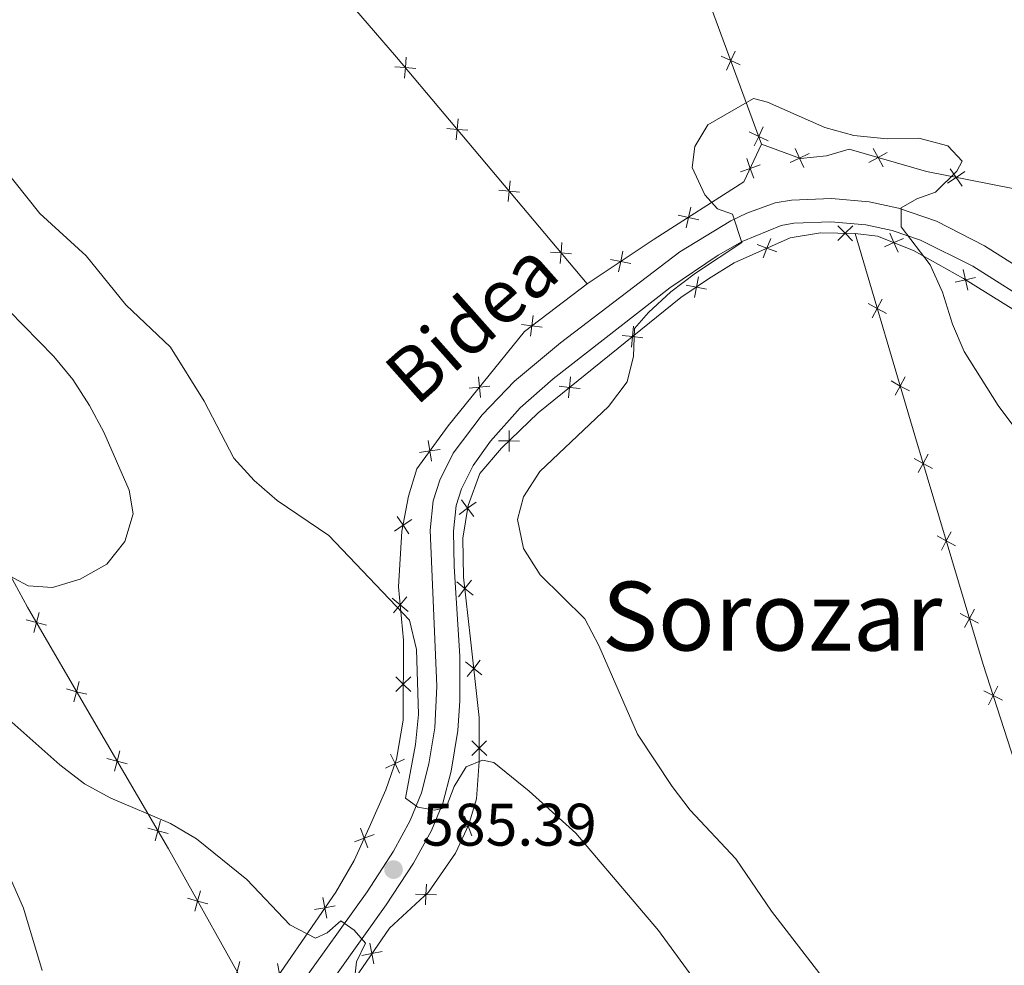
# Model space of a CAD drawing. Units: metres. Extents: x 602657 to 607157, y 4761195 to 4764233.
# Drawn here: x 604471 to 604635, y 4763100 to 4763258 of the extents above; entities that cross this region are included whole.
import ezdxf
from ezdxf.enums import TextEntityAlignment as Align

# ---------------------------------------------------------------- set-up
doc = ezdxf.new("R2010")
doc.units = ezdxf.units.M
doc.header["$MEASUREMENT"] = 0
doc.linetypes.add('DGN Style 3', pattern=[1147.6976, 819.784, -327.9136])
for name, color, linetype, lineweight in [('Nivel 20', 7, 'Continuous', 0), ('Nivel 21', 7, 'Continuous', 0), ('Nivel 41', 7, 'Continuous', 0), ('Nivel 44', 7, 'Continuous', 0), ('Nivel 45', 7, 'Continuous', 0), ('Nivel 5', 7, 'Continuous', 0), ('Nivel 54', 7, 'Continuous', 0), ('Nivel 61', 7, 'Continuous', 0), ('Nivel 63', 7, 'Continuous', 0), ('Nivel 7', 7, 'Continuous', 0)]:
    doc.layers.add(name, color=color, linetype=linetype, lineweight=lineweight)
doc.styles.add('Style-arial', font='arial.shx', dxfattribs={"bigfont": 'arialbig.shx'})
doc.styles.add('Style-Helvetica-Narrow-Oblique', font='txt')
doc.styles.add('Style-Times New Roman', font='txt')

# ---------------------------------------------------------------- blocks, each defined once
blk = doc.blocks.new('5PATER')
at = {"layer": 'Nivel 7', "linetype": 'Continuous', "lineweight": 0}
h = blk.add_hatch(color=250, dxfattribs=at)
edge = h.paths.add_edge_path()
edge.add_ellipse((0, 0), major_axis=(-11, -11.1), ratio=0.999422, start_angle=0, end_angle=360)

msp = doc.modelspace()

# ---------------------------------------------------------------- linework, layer by layer
at = {"layer": 'Nivel 20', "color": 250, "linetype": 'Continuous', "lineweight": 0, "flags": 128}
for points, elevation in [([(604535.28, 4763252.03), (604535.13, 4763250.29), (604534.98, 4763248.55)], 583.28), ([(604591.04, 4763250.74), (604589.46, 4763251.47), (604587.87, 4763252.21)], 580.24), ([(604588.72, 4763249.88), (604589.46, 4763251.47), (604590.19, 4763253.06)], 580.24), ([(604533.39, 4763250.44), (604535.13, 4763250.29), (604536.87, 4763250.14)], 583.28), ([(604543.95, 4763241.72), (604543.79, 4763239.97), (604543.64, 4763238.23)], 582.44), ([(604593.38, 4763237.22), (604594.12, 4763238.81), (604594.85, 4763240.4)], 579.92), ([(604542.05, 4763240.13), (604543.79, 4763239.97), (604545.54, 4763239.82)], 582.44), ([(604595.71, 4763238.07), (604594.12, 4763238.81), (604592.53, 4763239.54)], 579.92), ([(604602.53, 4763235.93), (604600.94, 4763235.19), (604599.36, 4763234.45)], 579.98), ([(604601.68, 4763233.61), (604600.94, 4763235.19), (604600.2, 4763236.78)], 579.98), ([(604615.59, 4763236.11), (604614.06, 4763235.26), (604612.53, 4763234.42)], 580.12), ([(604614.9, 4763233.73), (604614.06, 4763235.26), (604613.21, 4763236.79)], 580.12), ([(604594.36, 4763234.05), (604592.72, 4763233.46), (604591.07, 4763232.86)], 580.08), ([(604592.12, 4763235.1), (604592.72, 4763233.46), (604593.31, 4763231.81)], 580.08), ([(604628.54, 4763232.94), (604627.09, 4763231.96), (604625.64, 4763230.98)], 581.03), ([(604628.07, 4763230.51), (604627.09, 4763231.96), (604626.11, 4763233.41)], 581.03), ([(604552.61, 4763231.4), (604552.46, 4763229.66), (604552.31, 4763227.91)], 581.6), ([(604550.72, 4763229.81), (604552.46, 4763229.66), (604554.2, 4763229.5)], 581.6), ([(604584.1, 4763224.89), (604582.39, 4763225.27), (604580.68, 4763225.65)], 580.14), ([(604582.77, 4763226.98), (604582.39, 4763225.27), (604582.01, 4763223.56)], 580.14), ([(604609.82, 4763223.85), (604608.56, 4763222.63), (604607.31, 4763221.41)], 579.46), ([(604609.78, 4763221.38), (604608.56, 4763222.63), (604607.34, 4763223.89)], 579.46), ([(604617.4, 4763219.45), (604616.7, 4763221.06), (604616.01, 4763222.67)], 579.74), ([(604561.28, 4763221.08), (604561.13, 4763219.34), (604560.98, 4763217.6)], 580.77), ([(604597.13, 4763219.51), (604595.5, 4763220.14), (604593.86, 4763220.76)], 579.52), ([(604596.12, 4763221.77), (604595.5, 4763220.14), (604594.87, 4763218.5)], 579.52), ([(604618.31, 4763221.75), (604616.7, 4763221.06), (604615.1, 4763220.37)], 579.74), ([(604559.38, 4763219.49), (604561.13, 4763219.34), (604562.87, 4763219.19)], 580.77), ([(604571.43, 4763219.62), (604571.08, 4763217.91), (604570.73, 4763216.19)], 580.45), ([(604572.79, 4763217.56), (604571.08, 4763217.91), (604569.36, 4763218.26)], 580.45), ([(604629.03, 4763213.14), (604628.63, 4763214.85), (604628.23, 4763216.55)], 580.56), ([(604585.43, 4763213.3), (604583.71, 4763213.63), (604581.99, 4763213.97)], 579.52), ([(604584.05, 4763215.35), (604583.71, 4763213.63), (604583.38, 4763211.92)], 579.52), ([(604630.34, 4763215.25), (604628.63, 4763214.85), (604626.93, 4763214.45)], 580.56), ([(604612.38, 4763210.9), (604613.91, 4763210.06), (604615.45, 4763209.23)], 579.15), ([(604614.75, 4763211.6), (604613.91, 4763210.06), (604613.08, 4763208.53)], 579.15), ([(604557.98, 4763206.93), (604556.25, 4763207.16), (604554.51, 4763207.4)], 580.81), ([(604556.48, 4763208.9), (604556.25, 4763207.16), (604556.01, 4763205.43)], 580.81), ([(604573.23, 4763207.11), (604573.05, 4763205.37), (604572.86, 4763203.63)], 579.71), ([(604574.79, 4763205.19), (604573.05, 4763205.37), (604571.31, 4763205.56)], 579.71), ([(604547.33, 4763198.67), (604547.51, 4763196.93), (604547.7, 4763195.19)], 581.15), ([(604562.73, 4763198.63), (604562.55, 4763196.89), (604562.36, 4763195.15)], 579.96), ([(604616.21, 4763197.96), (604617.75, 4763197.12), (604619.28, 4763196.29)], 578.87), ([(604618.58, 4763198.66), (604617.75, 4763197.12), (604616.91, 4763195.58)], 578.87), ([(604549.25, 4763197.11), (604547.51, 4763196.93), (604545.77, 4763196.74)], 581.15), ([(604564.29, 4763196.71), (604562.55, 4763196.89), (604560.81, 4763197.08)], 579.96), ([(604552.48, 4763189.7), (604552.46, 4763187.95), (604552.44, 4763186.2)], 580.08), ([(604538.96, 4763188), (604539.23, 4763186.27), (604539.5, 4763184.55)], 581.54), ([(604554.21, 4763187.92), (604552.46, 4763187.95), (604550.71, 4763187.97)], 580.08), ([(604540.96, 4763186.54), (604539.23, 4763186.27), (604537.5, 4763186.01)], 581.54), ([(604620.05, 4763185.02), (604621.59, 4763184.18), (604623.13, 4763183.35)], 578.54), ([(604622.42, 4763185.72), (604621.59, 4763184.18), (604620.75, 4763182.65)], 578.54), ([(604546.94, 4763177.74), (604545.53, 4763176.71), (604544.11, 4763175.67)], 580.65), ([(604544.49, 4763178.12), (604545.53, 4763176.71), (604546.56, 4763175.3)], 580.65), ([(604536.19, 4763174.85), (604534.75, 4763173.86), (604533.3, 4763172.88)], 582.89), ([(604533.76, 4763175.31), (604534.75, 4763173.86), (604535.73, 4763172.42)], 582.89), ([(604623.9, 4763172.09), (604625.44, 4763171.25), (604626.98, 4763170.42)], 578.13), ([(604626.27, 4763172.79), (604625.44, 4763171.25), (604624.61, 4763169.71)], 578.13), ([(604546.16, 4763164.67), (604545.07, 4763163.3), (604543.98, 4763161.93)], 581.29), ([(604543.7, 4763164.39), (604545.07, 4763163.3), (604546.44, 4763162.21)], 581.29), ([(604532.91, 4763161.68), (604534.26, 4763160.57), (604535.61, 4763159.45)], 584.85), ([(604535.38, 4763161.91), (604534.26, 4763160.57), (604533.14, 4763159.22)], 584.85), ([(604630.13, 4763159.86), (604629.29, 4763158.32), (604628.46, 4763156.78)], 577.72), ([(604471.84, 4763158.07), (604473.54, 4763157.63), (604475.23, 4763157.18)], 588.93), ([(604473.98, 4763159.32), (604473.54, 4763157.63), (604473.09, 4763155.93)], 588.93), ([(604627.76, 4763159.15), (604629.29, 4763158.32), (604630.83, 4763157.49)], 577.72), ([(604545.18, 4763151.06), (604546.55, 4763149.97), (604547.92, 4763148.87)], 582.78), ([(604547.64, 4763151.33), (604546.55, 4763149.97), (604545.46, 4763148.6)], 582.78), ([(604536.03, 4763148.56), (604534.79, 4763147.32), (604533.55, 4763146.09)], 587.28), ([(604533.55, 4763148.56), (604534.79, 4763147.32), (604536.02, 4763146.08)], 587.28), ([(604478.56, 4763146.52), (604480.25, 4763146.07), (604481.95, 4763145.63)], 587.02), ([(604480.7, 4763147.77), (604480.25, 4763146.07), (604479.81, 4763144.38)], 587.02), ([(604634.06, 4763146.98), (604633.27, 4763145.42), (604632.47, 4763143.87)], 577.39), ([(604631.71, 4763146.22), (604633.27, 4763145.42), (604634.82, 4763144.63)], 577.39), ([(604548.7, 4763137.88), (604547.47, 4763136.64), (604546.23, 4763135.4)], 584.6), ([(604546.23, 4763137.88), (604547.47, 4763136.64), (604548.71, 4763135.4)], 584.6), ([(604487.46, 4763136.17), (604487.02, 4763134.47), (604486.57, 4763132.78)], 585.74), ([(604532.65, 4763135.62), (604533.41, 4763134.05), (604534.18, 4763132.47)], 588.71), ([(604485.32, 4763134.92), (604487.02, 4763134.47), (604488.71, 4763134.03)], 585.74), ([(604534.99, 4763134.81), (604533.41, 4763134.05), (604531.84, 4763133.28)], 588.71), ([(604545.01, 4763125.27), (604545.61, 4763123.63), (604546.21, 4763121.98)], 587.15), ([(604494.26, 4763124.53), (604493.82, 4763122.84), (604493.37, 4763121.15)], 584.93), ([(604547.26, 4763124.23), (604545.61, 4763123.63), (604543.97, 4763123.03)], 587.15), ([(604492.12, 4763123.28), (604493.82, 4763122.84), (604495.51, 4763122.4)], 584.93), ([(604529.91, 4763122.23), (604528.27, 4763121.62), (604526.63, 4763121.01)], 587.85), ([(604527.66, 4763123.26), (604528.27, 4763121.62), (604528.88, 4763119.98)], 587.85), ([(604538.64, 4763113.95), (604538.56, 4763112.2), (604538.49, 4763110.45)], 587.28), ([(604500.93, 4763112.79), (604500.46, 4763111.11), (604499.98, 4763109.42)], 584.23), ([(604540.31, 4763112.12), (604538.56, 4763112.2), (604536.81, 4763112.27)], 587.28), ([(604498.77, 4763111.58), (604500.46, 4763111.11), (604502.14, 4763110.63)], 584.23), ([(604521.38, 4763111.71), (604521.7, 4763109.99), (604522.02, 4763108.26)], 586.14), ([(604523.42, 4763110.3), (604521.7, 4763109.99), (604519.98, 4763109.67)], 586.14), ([(604529.23, 4763104.08), (604529.56, 4763102.36), (604529.88, 4763100.64)], 585.89), ([(604531.28, 4763102.68), (604529.56, 4763102.36), (604527.84, 4763102.03)], 585.89), ([(604507.52, 4763101.03), (604507.05, 4763099.34), (604506.57, 4763097.66)], 583.56), ([(604513.81, 4763100.69), (604514.13, 4763098.97), (604514.45, 4763097.25)], 584.27)]:
    msp.add_lwpolyline(points, dxfattribs=dict(at, elevation=elevation))
at = {"layer": 'Nivel 20', "color": 250, "linetype": 'Continuous', "lineweight": 0}
for points in [[(604497.27, 4763510.71, 606.36), (604502.11, 4763497.03, 604.41), (604508.49, 4763478.35, 602.18), (604516.31, 4763457.25, 597.72), (604538.7, 4763393.48, 588.15), (604549.88, 4763362.04, 585.37), (604557.93, 4763340.6, 584.34), (604582.34, 4763270.8, 580.72), (604594.6, 4763237.5, 579.89)], [(604565.46, 4763214.18, 580.35), (604533.66, 4763252.04, 583.42), (604500.69, 4763290.27, 586.11), (604471.05, 4763325.61, 589.08), (604407.43, 4763400.8, 594.84), (604379.3, 4763434.49, 598.74), (604357.85, 4763459.88, 600.78), (604334.28, 4763487.3, 605.89), (604325.4, 4763498.95, 606.17)], [(604510.34, 4763093.46, 583.23), (604495.57, 4763119.84, 584.72), (604483.11, 4763141.16, 586.2), (604472.04, 4763160.2, 589.36), (604459.71, 4763182.92, 592.7), (604449.68, 4763197.83, 595.49), (604441.39, 4763210.71, 596.05), (604427.91, 4763231.13, 595.58), (604412.46, 4763254.77, 595.49), (604377.14, 4763310.93, 595.3), (604366.78, 4763328.23, 594.1), (604356.36, 4763344.09, 591.96), (604347.44, 4763358.59, 591.96), (604336.7, 4763375.13, 592.42), (604332.82, 4763391.79, 594.1), (604329.2, 4763411.03, 596.79), (604324.59, 4763435.02, 599.11), (604317.93, 4763467.22, 600.5)], [(604565.46, 4763214.18, 580.73), (604576.67, 4763221.62, 580.17), (604591.66, 4763231.19, 580.08), (604594.6, 4763237.5, 580.08)], [(604594.6, 4763237.5, 580.08), (604601.09, 4763235.14, 579.98), (604605.46, 4763235.54, 579.98), (604609.25, 4763236.65, 579.98), (604622.16, 4763232.92, 580.36), (604636.57, 4763230.12, 582.31)], [(604522.36, 4763091.84, 584.17), (604532.46, 4763106.6, 586.58), (604538.98, 4763112.58, 587.33), (604543.5, 4763119.1, 587.33), (604545.73, 4763123.88, 587.14), (604547.01, 4763128.19, 586.4), (604547.47, 4763134.4, 584.91), (604547.46, 4763141.74, 583.89), (604546.01, 4763154.85, 582.12), (604544.86, 4763165.19, 581.1), (604544.75, 4763171.69, 580.73), (604545.6, 4763177.18, 580.64), (604547.55, 4763182.53, 580.36), (604551.2, 4763186.72, 580.08), (604557.29, 4763192.65, 580.08), (604581.11, 4763211.88, 579.52), (604585.75, 4763215.01, 579.52), (604590.02, 4763217.69, 579.52), (604599.37, 4763221.87, 579.52), (604604.46, 4763222.69, 579.52), (604610.2, 4763222.61, 579.43)], [(604704.74, 4763041.71, 575.16), (604674.64, 4763074.65, 576.18), (604644.94, 4763109.26, 576.74), (604631.59, 4763150.62, 577.48), (604620.19, 4763188.87, 578.69), (604610.2, 4763222.61, 579.43)], [(604610.2, 4763222.61, 579.43), (604613.94, 4763222.16, 579.52), (604619.98, 4763219.76, 579.99), (604628.29, 4763215.06, 580.55), (604636.99, 4763209.65, 580.92)], [(604510.34, 4763093.46, 583.33), (604523.5, 4763112.6, 586.58), (604526.56, 4763117.89, 587.41), (604529.09, 4763123.4, 588.06), (604531.9, 4763129.67, 588.71), (604533.67, 4763134.79, 588.71), (604534.77, 4763141.34, 588.16), (604534.81, 4763154.66, 586.21), (604533.98, 4763163.59, 584.16), (604534.56, 4763172.88, 583.05), (604535.67, 4763178.75, 582.12), (604537.06, 4763183.3, 581.66), (604542.3, 4763190.47, 581.38), (604555.01, 4763206.22, 580.82), (604565.46, 4763214.18, 580.73)]]:
    msp.add_polyline3d(points, dxfattribs=at)
at = {"layer": 'Nivel 21', "color": 250, "linetype": 'DGN Style 3', "lineweight": 0}
msp.add_polyline3d([(604516.15, 4763095.04, 584.06), (604528.73, 4763112.65, 585.41), (604533.17, 4763119.44, 585.43), (604535.95, 4763124.53, 585.09), (604537.82, 4763129.17, 584.69), (604539.03, 4763134, 584.25), (604540.03, 4763140.03, 583.64), (604540.41, 4763147.01, 582.93), (604539.25, 4763173.02, 581.62), (604539.8, 4763177.96, 581.6), (604540.89, 4763181.41, 581.56), (604543.12, 4763185.89, 581.35), (604547.97, 4763192.33, 581.06), (604553.36, 4763197.93, 580.83), (604561.06, 4763204.31, 580.6), (604580.95, 4763219.5, 580.19), (604589.47, 4763224.68, 579.96), (604592.14, 4763225.99, 579.92), (604596.87, 4763227.69, 579.89), (604599.57, 4763228.18, 579.89), (604606.26, 4763228.41, 579.89), (604612.57, 4763227.88, 579.92), (604617.45, 4763226.83, 580.02), (604623.78, 4763224.63, 580.21), (604631.79, 4763220.53, 580.78), (604642.94, 4763213.48, 581.87)], dxfattribs=at)
at = {"layer": 'Nivel 21', "color": 250, "linetype": 'Continuous', "lineweight": 0}
msp.add_polyline3d([(604519.35, 4763092.84, 584.06), (604531.94, 4763110.46, 585.41), (604536.5, 4763117.44, 585.43), (604539.48, 4763122.86, 585.09), (604541.37, 4763127.47, 584.73), (604542.76, 4763132.8, 584.29), (604543.9, 4763139.61, 583.64), (604544.25, 4763144.57, 583.16), (604544.22, 4763151.98, 582.51), (604543.28, 4763166.95, 581.74), (604543.15, 4763172.89, 581.62), (604543.63, 4763177.15, 581.6), (604544.5, 4763179.95, 581.56), (604546.44, 4763183.83, 581.35), (604549.35, 4763187.9, 581.15), (604554.32, 4763193.49, 580.9), (604559.82, 4763198.31, 580.7), (604579.3, 4763213.49, 580.28), (604587.35, 4763218.99, 580.08), (604591.34, 4763221.26, 579.96), (604597.88, 4763223.92, 579.89), (604599.99, 4763224.3, 579.89), (604606.16, 4763224.52, 579.89), (604611.99, 4763224.02, 579.92), (604616.4, 4763223.08, 580.02), (604621.14, 4763221.5, 580.16), (604629.86, 4763217.14, 580.78), (604640.96, 4763210.13, 581.87)], dxfattribs=at)
at = {"layer": 'Nivel 5', "color": 36, "linetype": 'Continuous', "lineweight": 0, "flags": 128}
for points, elevation in [([(604615.96, 4763083.86), (604596.24, 4763109.41), (604590.32, 4763118.15), (604582.7, 4763126.26), (604579.68, 4763130.25), (604573.87, 4763138.99), (604567.42, 4763153.78), (604565.11, 4763158.21), (604557.62, 4763165.57), (604554.83, 4763169.99), (604553.86, 4763174.85), (604554.84, 4763178.63), (604557.58, 4763182.82), (604569.04, 4763193.67), (604572.18, 4763197.82), (604573.21, 4763202.13), (604573.38, 4763206.73), (604575.71, 4763209.42), (604579.44, 4763212.82), (604583.58, 4763215.98), (604591.29, 4763221.06), (604589.72, 4763225.83), (604587.26, 4763226.72), (604585.14, 4763229.05), (604583, 4763233.63), (604583.45, 4763237.1), (604585.65, 4763240.74), (604593.25, 4763245.13), (604595.61, 4763244.51), (604605.18, 4763240.28), (604610, 4763238.98), (604615.58, 4763238.39), (604620.87, 4763238.49), (604625.7, 4763237.21), (604628.07, 4763234.66), (604627.18, 4763233.01), (604623.62, 4763229.5)], 580), ([(604555.81, 4763129.45), (604549.9, 4763134.22), (604548.03, 4763134.66), (604545.3, 4763133.52), (604543.29, 4763130.23), (604541.92, 4763126.75), (604540.02, 4763126.31), (604537.24, 4763126.77), (604535.13, 4763128.3), (604536.85, 4763137.27), (604537.32, 4763142.24), (604536.97, 4763153.13), (604535.82, 4763158), (604522.35, 4763172.16), (604513.74, 4763178.01), (604509.89, 4763181.35), (604506.52, 4763185.05), (604501.56, 4763194.57), (604495.93, 4763203.63), (604488.48, 4763210.7), (604481.87, 4763218.84), (604474.1, 4763225.94), (604467.62, 4763234.11)], 585), ([(604623.62, 4763229.5), (604620.53, 4763228.4), (604617.89, 4763226.89), (604617.92, 4763223.69), (604622.76, 4763217.36), (604624.79, 4763212.79), (604626.45, 4763207.47), (604628.42, 4763202.88), (604634.1, 4763193.86), (604637.39, 4763189.46)], 580), ([(604485.28, 4763167.37), (604488.31, 4763171.13), (604489.67, 4763175.79), (604489.05, 4763179.74), (604484.79, 4763189.39), (604482.42, 4763193.85), (604479.63, 4763198.2), (604476.46, 4763202.07), (604468.95, 4763209.71)], 590), ([(604467.6, 4763166.21), (604472.16, 4763163.75), (604476.23, 4763163.46), (604480.86, 4763164.84), (604485.28, 4763167.37)], 590), ([(604474.49, 4763099.53), (604471.39, 4763109.9), (604469.38, 4763114.48), (604464.37, 4763124.2), (604462.56, 4763128.86), (604461.67, 4763134.02), (604462.14, 4763139.13), (604464.2, 4763141.82), (604466.71, 4763142.26), (604469.46, 4763140.96), (604477.46, 4763133.87), (604481.57, 4763130.68), (604485.96, 4763128.28), (604495.95, 4763124.04), (604500.25, 4763121.48), (604508.66, 4763114.72), (604515.82, 4763107.15), (604520.15, 4763104.88), (604522.08, 4763105.78), (604524.34, 4763107.82), (604526.56, 4763106.25), (604528.49, 4763104.07), (604527, 4763100.97), (604526.4, 4763096)], 585), ([(604586.73, 4763093.41), (604577.41, 4763106.16), (604563.6, 4763122.43), (604555.81, 4763129.45)], 585)]:
    msp.add_lwpolyline(points, dxfattribs=dict(at, elevation=elevation))
at = {"layer": 'Nivel 61', "color": 250, "linetype": 'Continuous', "lineweight": 0}
msp.add_3dface([(603583.26, 4761602.58), (603548.21, 4763916.1), (606943.35, 4763968.34), (606979.52, 4761654.81)], dxfattribs=at)
at = {"layer": 'Nivel 63', "color": 7, "linetype": 'Continuous', "lineweight": 0}
msp.add_3dface([(602702.62, 4761195.15), (602657, 4764164.79), (607111.49, 4764233.31), (607157.11, 4761263.66)], dxfattribs=at)

# ---------------------------------------------------------------- block references
at = {"layer": 'Nivel 7', "color": 250, "linetype": 'Continuous', "lineweight": 0, "xscale": 0.09999983015004542, "yscale": 0.09999983015004542, "zscale": 0.09999983015004542}
msp.add_blockref('5PATER', (604533.16, 4763116.36, 585.39), dxfattribs=at)

# ---------------------------------------------------------------- texts
at = {"layer": 'Nivel 41', "color": 250, "linetype": 'Continuous', "lineweight": 0, "style": 'Style-arial'}
msp.add_text('585.39', height=7, dxfattribs=at).set_placement((604537.93, 4763120.36, 585.39))
at = {"layer": 'Nivel 44', "color": 250, "linetype": 'Continuous', "lineweight": 0, "style": 'Style-Helvetica-Narrow-Oblique'}
msp.add_text('Bidea', height=9, rotation=41.6106, dxfattribs=at).set_placement((604549.15, 4763204.43, 581.1), align=Align.CENTER)
at = {"layer": 'Nivel 45', "color": 250, "linetype": 'Continuous', "lineweight": 0, "style": 'Style-Times New Roman'}
msp.add_text('Sorozar', height=11.5, dxfattribs=at).set_placement((604596.35, 4763158.69, 578.61), align=Align.MIDDLE_CENTER)

# ---------------------------------------------------------------- meshes
at = {"layer": 'Nivel 54', "color": 20, "linetype": 'Continuous', "lineweight": 0}
mesh = msp.add_polyface(dxfattribs=at)
corners = [(604647.77, 4761993.98, 577.3), (604681.06, 4761919.7, 576.64), (604686.8, 4761907.17, 576.75), (604689.38, 4761901.56, 576.8), (604699.41, 4761880.13, 576.49), (604739.42, 4761789.36, 575.84), (604752.58, 4761759.72, 575.21), (604757.8, 4761747.98, 574.96), (604762.29, 4761737.87, 574.75), (604774.83, 4761710.62, 574.42), (604781.89, 4761698.27, 574.36), (604796.17, 4761676.2, 573.88), (604825.51, 4761636.96, 573.56), (604837.21, 4761621.86, 573.36), (604831.25, 4761621.77, 573.45), (604795.42, 4761669.56, 573.83), (604778.08, 4761695.87, 574.36), (604772.93, 4761704.46, 574.4), (604770.77, 4761708.64, 574.42), (604756.52, 4761739.74, 574.81), (604735.3, 4761787.54, 575.84), (604695.31, 4761878.27, 576.49), (604685.29, 4761899.67, 576.8), (604676.95, 4761917.85, 576.64), (604656.82, 4761963.22, 577.01), (604647.76, 4761982.84, 577.28), (604626.48, 4762030.92, 577.56), (604606.92, 4762076.19, 577.86), (604601.38, 4762090.13, 578.1), (604597.89, 4762099.91, 578.24), (604594.59, 4762110.44, 578.39), (604592.18, 4762120.14, 578.55), (604590.21, 4762130.97, 578.68), (604588.1, 4762145.25, 578.89), (604581.4, 4762196.89, 579.84), (604580.58, 4762203.36, 580.02), (604580.12, 4762206.99, 580.11), (604576.43, 4762236.08, 580.91), (604572.1, 4762272.73, 581.53), (604558.29, 4762382.61, 583.67), (604548.97, 4762453.96, 584.18), (604546.62, 4762467.38, 584.36), (604543.39, 4762477.87, 584.47), (604541.65, 4762482, 584.5), (604536.84, 4762490.77, 584.55), (604530.63, 4762500.41, 584.59), (604524.52, 4762508.33, 584.59), (604508.84, 4762526.08, 584.5), (604488.15, 4762548.42, 584.74), (604415.52, 4762627.26, 586.72), (604350.46, 4762699.31, 589.07), (604343.36, 4762706.36, 589.24), (604334.67, 4762713.46, 589.33), (604321.26, 4762724.42, 589.61), (604318.04, 4762727.71, 589.67), (604308.87, 4762741.28, 589.9), (604306.57, 4762744.69, 589.96), (604304.75, 4762747.4, 590.01), (604298.77, 4762756.64, 590.37), (604292.8, 4762764.27, 590.46), (604289.1, 4762767.66, 590.54), (604284.92, 4762770.42, 590.64), (604271.99, 4762776.57, 591.28), (604263.43, 4762781.72, 591.47), (604252.88, 4762788.81, 591.56), (604250.16, 4762790.65, 591.86), (604240.42, 4762797.75, 592.2), (604199.48, 4762829.74, 594.15), (604185, 4762839.95, 594.78), (604177.22, 4762845.49, 594.7), (604161.46, 4762856.7, 594.77), (604155.43, 4762861.36, 594.69), (604149.61, 4762866.81, 594.66), (604143.29, 4762874.56, 594.62), (604135.1, 4762885.54, 594.51), (604126.65, 4762898.42, 594.38), (604109.78, 4762928.16, 593.54), (604094.27, 4762952.79, 593.05), (604073.8, 4762985.65, 593.11), (604071.48, 4762990.12, 593.1), (604069.99, 4762993, 593.09), (604069.2, 4762994.53, 593.08), (604068.24, 4762996.96, 593.11), (604063.45, 4763009.08, 593.24), (604059.68, 4763021.4, 593.6), (604059.33, 4763026.4, 593.83), (604060.78, 4763031.46, 593.97), (604064.42, 4763040.79, 594.06), (604065.24, 4763045.76, 594.06), (604064.26, 4763052.35, 594.03), (604054.45, 4763083.31, 594.27), (604051.14, 4763092.75, 594.42), (604042.06, 4763114.85, 596), (604040.53, 4763119.6, 596.35), (604038.37, 4763128.47, 597.01), (604037.04, 4763137.04, 597.56), (604036.93, 4763141.19, 597.96), (604036.73, 4763149.06, 598.71), (604036.07, 4763155.99, 599.35), (604034.95, 4763163.07, 600.02), (604031.61, 4763176.9, 600.71), (604028.63, 4763187.4, 601.21), (604023.28, 4763200.89, 601.85), (604025.3, 4763201.6, 601.89), (604027.42, 4763202.34, 601.85), (604029.42, 4763198.05, 601.78), (604031.27, 4763196.03, 601.72), (604033.89, 4763195.15, 601.69), (604036.95, 4763196.86, 601.72), (604039.98, 4763200.63, 601.72), (604041.66, 4763199.37, 601.74), (604044.15, 4763197.52, 601.75), (604036.86, 4763186.42, 601.15), (604036.19, 4763183.61, 600.96), (604036.67, 4763179.05, 600.81), (604039.37, 4763163.95, 600.02), (604039.38, 4763163.91, 600.02), (604039.81, 4763161.17, 599.77), (604040.54, 4763156.56, 599.35), (604041.23, 4763149.33, 598.71), (604041.53, 4763137.45, 597.56), (604041.9, 4763134.26, 597.34), (604044.87, 4763120.82, 596.35), (604047.7, 4763112.78, 595.71), (604055.42, 4763094.17, 594.42), (604062.59, 4763072.43, 594.14), (604068.77, 4763050.1, 594.19), (604069.4, 4763044.94, 594.06), (604068.78, 4763039.59, 594.19), (604065.05, 4763030.02, 593.97), (604063.88, 4763025.92, 593.83), (604064.14, 4763022.23, 593.6), (604067.71, 4763010.57, 593.24), (604073.3, 4762996.4, 593.08), (604077.72, 4762987.88, 593.11), (604098.08, 4762955.18, 593.05), (604113.65, 4762930.47, 593.54), (604114.24, 4762929.43, 593.57), (604121.4, 4762916.79, 593.92), (604130.5, 4762900.77, 594.38), (604138.79, 4762888.13, 594.51), (604146.85, 4762877.33, 594.62), (604152.91, 4762869.89, 594.66), (604160.17, 4762863.34, 594.71), (604183.53, 4762846.51, 594.88), (604203.82, 4762832.17, 594.07), (604215.74, 4762823.08, 593.5), (604239.17, 4762804.37, 592.37), (604253.39, 4762793.88, 591.84), (604265.85, 4762785.52, 591.47), (604274.12, 4762780.54, 591.28), (604287.74, 4762774.02, 590.63), (604292.48, 4762770.76, 590.53), (604296.12, 4762767.34, 590.46), (604302.44, 4762759.26, 590.37), (604313.07, 4762742.95, 589.89), (604321.54, 4762730.57, 589.67), (604326.98, 4762725.46, 589.56), (604342.63, 4762713.01, 589.3), (604350.25, 4762706.02, 589.16), (604353.72, 4762702.42, 589.07), (604393.67, 4762658.14, 587.62), (604415.46, 4762633.97, 586.83), (604481.29, 4762562.5, 584.97), (604514.8, 4762526.24, 584.51), (604522.18, 4762517.83, 584.55), (604528.22, 4762510.94, 584.59), (604534.31, 4762503.01, 584.59), (604537.78, 4762497.64, 584.57), (604540.72, 4762493.08, 584.55), (604545.71, 4762483.96, 584.5), (604549.73, 4762473.27, 584.41), (604551.81, 4762464.51, 584.31), (604553.43, 4762454.64, 584.18), (604564.12, 4762372.47, 583.49), (604575.35, 4762283.19, 581.72), (604581.46, 4762232.17, 580.81), (604585.86, 4762197.47, 579.84), (604593.15, 4762141.59, 578.83), (604596.59, 4762121.09, 578.55), (604598.93, 4762111.66, 578.39), (604602.23, 4762101.14, 578.23), (604605.59, 4762091.72, 578.1), (604611.08, 4762077.92, 577.86), (604641.69, 4762007.53, 577.42)]
mesh.append_faces([[corners[k] for k in face] for face in [(14, 12, 13), (110, 108, 109), (105, 103, 104)]], dxfattribs={"vtx0": -1, "color": 20})
mesh.append_faces([[corners[k] for k in face] for face in [(85, 130, 84), (84, 131, 83), (83, 132, 82), (82, 133, 81), (81, 133, 80), (80, 133, 79), (79, 134, 78), (78, 134, 77), (77, 135, 76), (76, 138, 75), (75, 140, 74), (74, 140, 73), (73, 142, 72), (72, 142, 71), (71, 143, 70), (70, 143, 69), (69, 144, 68), (68, 145, 67), (67, 146, 66), (66, 148, 65), (65, 148, 64), (64, 149, 63), (63, 150, 62), (62, 150, 61), (61, 151, 60), (60, 152, 59), (59, 154, 58), (58, 154, 57), (57, 155, 56), (56, 155, 55), (55, 155, 54), (54, 156, 53), (53, 157, 52), (52, 158, 51), (51, 159, 50), (50, 161, 49), (49, 163, 48), (48, 164, 47), (47, 165, 46), (46, 166, 45), (45, 168, 44), (44, 169, 43), (43, 170, 42), (42, 171, 41), (41, 172, 40), (40, 173, 39), (39, 174, 38), (38, 176, 37), (37, 176, 36), (36, 177, 35), (35, 177, 34), (34, 177, 33), (33, 178, 32), (32, 179, 31), (31, 180, 30), (30, 180, 29), (29, 181, 28), (28, 182, 27), (27, 183, 26), (26, 184, 25), (25, 0, 24), (24, 1, 23), (23, 2, 22), (22, 3, 21), (21, 5, 20), (20, 6, 19), (19, 8, 18), (18, 9, 17), (17, 10, 16), (16, 11, 15), (15, 12, 14), (112, 108, 111), (108, 112, 107), (102, 105, 101), (113, 101, 112), (101, 113, 100), (100, 115, 99), (98, 118, 97), (97, 119, 96), (96, 120, 95), (95, 121, 94), (94, 122, 93), (93, 122, 92), (92, 123, 91), (91, 124, 90), (90, 125, 89), (89, 126, 88), (129, 87, 128), (128, 87, 127)]], dxfattribs={"vtx0": -1, "vtx1": -1, "color": 20})
mesh.append_faces([[corners[k] for k in face] for face in [(101, 107, 112)]], dxfattribs={"vtx0": -1, "vtx1": -1, "vtx2": -1, "color": 20})
mesh.append_faces([[corners[k] for k in face] for face in [(130, 85, 86), (129, 86, 87), (86, 129, 130), (84, 130, 131), (83, 131, 132), (82, 132, 133), (79, 133, 134), (77, 134, 135), (76, 135, 136), (76, 136, 137), (76, 137, 138), (75, 138, 139), (75, 139, 140), (73, 140, 141), (73, 141, 142), (71, 142, 143), (69, 143, 144), (68, 144, 145), (67, 145, 146), (66, 146, 147), (66, 147, 148), (64, 148, 149), (63, 149, 150), (61, 150, 151), (60, 151, 152), (59, 152, 153), (59, 153, 154), (57, 154, 155), (54, 155, 156), (53, 156, 157), (52, 157, 158), (51, 158, 159), (50, 159, 160), (50, 160, 161), (49, 161, 162), (49, 162, 163), (48, 163, 164), (47, 164, 165), (46, 165, 166), (45, 166, 167), (45, 167, 168), (44, 168, 169), (43, 169, 170), (42, 170, 171), (41, 171, 172), (40, 172, 173), (39, 173, 174), (38, 174, 175), (38, 175, 176), (36, 176, 177), (33, 177, 178), (32, 178, 179), (31, 179, 180), (29, 180, 181), (28, 181, 182), (27, 182, 183), (26, 183, 184), (25, 184, 0), (24, 0, 1), (23, 1, 2), (22, 2, 3), (21, 3, 4), (21, 4, 5), (20, 5, 6), (19, 6, 7), (19, 7, 8), (18, 8, 9), (17, 9, 10), (16, 10, 11), (15, 11, 12), (108, 110, 111), (105, 102, 103), (101, 105, 106), (101, 106, 107), (100, 113, 114), (100, 114, 115), (99, 115, 116), (99, 116, 117), (117, 98, 99), (98, 117, 118), (97, 118, 119), (96, 119, 120), (95, 120, 121), (94, 121, 122), (92, 122, 123), (91, 123, 124), (90, 124, 125), (89, 125, 126), (88, 126, 127), (127, 87, 88)]], dxfattribs={"vtx0": -1, "vtx2": -1, "color": 20})

doc.saveas('drawing.dxf')
